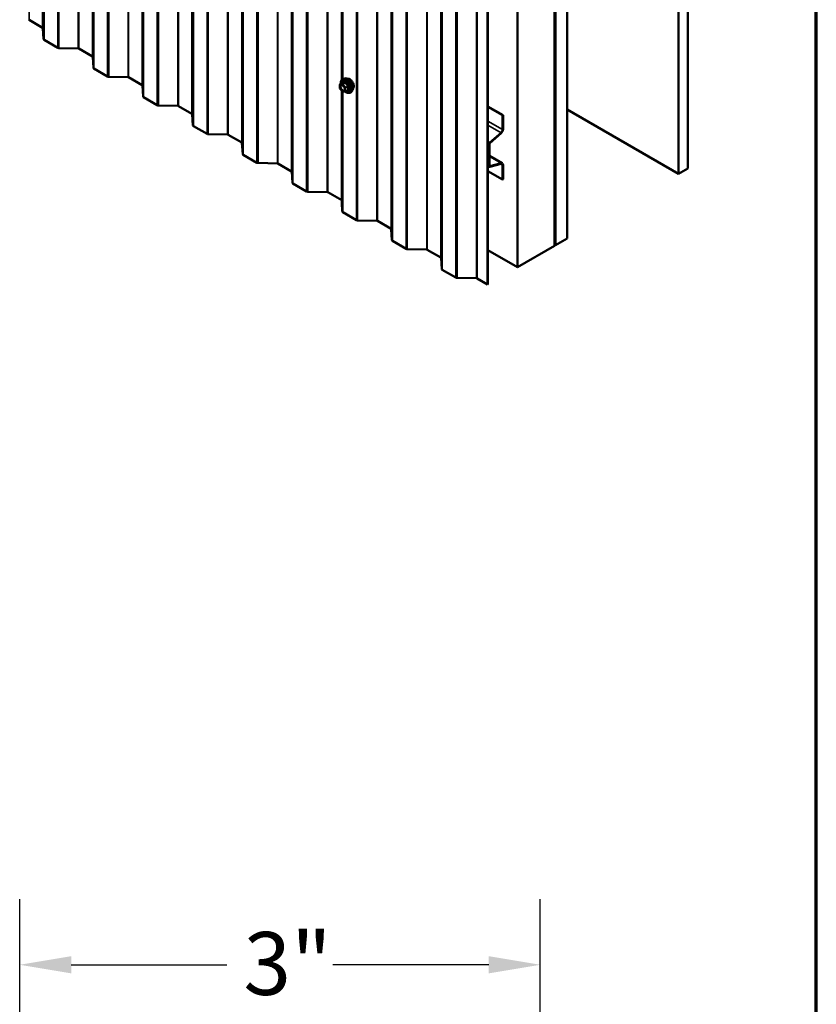
# Model space of a CAD drawing. Units: inches. Extents: x 0.9 to 50.1, y 0.9 to 32.1.
# Drawn here: x 45.5 to 50.1, y 15.2 to 20.8 of the extents above; entities that cross this region are included whole.
import ezdxf

# ---------------------------------------------------------------- set-up
doc = ezdxf.new("R2010")
doc.units = ezdxf.units.IN
doc.header["$LTSCALE"] = 3
doc.header["$MEASUREMENT"] = 0
doc.layers.get('0').update_dxf_attribs({"lineweight": 13})
for name, color, linetype, lineweight in [('Border (ANSI)', 7, 'Continuous', 70), ('Dimension (ANSI)', 7, 'Continuous', 25), ('Visible (ANSI)', 7, 'Continuous', 50), ('Visible Narrow (ANSI)', 7, 'Continuous', 35)]:
    doc.layers.add(name, color=color, linetype=linetype, lineweight=lineweight)
doc.styles.add('Note Text (ANSI)', font='tahoma.ttf')
doc.dimstyles.new('Architectural (ANSI)', dxfattribs={"dimscale": 3, "dimtxt": 0.12, "dimasz": 0.098425, "dimexe": 0.125, "dimexo": 0.0625, "dimgap": 0.031496, "dimtad": 0, "dimtih": 1, "dimtoh": 1, "dimdec": 4, "dimrnd": 1e-08, "dimzin": 3, "dimdsep": 46, "dimlunit": 4, "dimtxsty": 'Note Text (ANSI)', "dimcen": 0.09, "dimdle": 0.393701, "dimclrd": 256, "dimclre": 256, "dimclrt": 256, "dimadec": 0, "dimazin": 3, "dimtfac": 1, "dimtofl": 0, "dimtmove": 0, "dimatfit": 3, "dimfxl": 1, "dimfrac": 2, "dimtolj": 1, "dimtzin": 12, "dimlwd": -1, "dimlwe": -1, "dimarcsym": 0})

# ---------------------------------------------------------------- blocks, each defined once
blk = doc.blocks.new('Borders ATAS A Border')
at = {"layer": 'Border (ANSI)'}
blk.add_line((16.7, 0.3), (16.7, 10.7), dxfattribs=at)
blk = doc.blocks.new('*D11')
at = {"layer": 'Defpoints', "color": 0, "transparency": 16777216}
for p in [(48.519, 15.4282), (45.5377, 14.2284), (48.519, 14.2471)]:
    blk.add_point(p, dxfattribs=at)
at = {"layer": 'Dimension (ANSI)', "transparency": 16777216}
for p, q in [((45.5377, 14.4159), (45.5377, 15.8032)), ((48.519, 14.4346), (48.519, 15.8032)), ((45.833, 15.4282), (46.7249, 15.4282)), ((48.2237, 15.4282), (47.3319, 15.4282))]:
    blk.add_line(p, q, dxfattribs=at)
for points in [[(45.833, 15.4774), (45.833, 15.379), (45.5377, 15.4282)], [(48.2237, 15.4774), (48.2237, 15.379), (48.519, 15.4282)]]:
    blk.add_solid(points, dxfattribs=at)
at = {"layer": 'Dimension (ANSI)', "transparency": 16777216, "insert": (46.8193, 15.6157), "char_height": 0.36, "attachment_point": 1, "style": 'Note Text (ANSI)'}
blk.add_mtext('\\A1;3"', dxfattribs=at)

msp = doc.modelspace()

# ---------------------------------------------------------------- linework, layer by layer
at = {"layer": 'Visible (ANSI)'}
for p, q in [((49.31166, 19.95776), (49.31166, 27.30623)), ((49.36469, 19.98837), (49.36469, 27.33684)), ((48.67314, 19.58911), (48.67314, 26.93758)), ((48.60049, 19.54716), (48.60049, 26.89563)), ((48.60155, 19.54777), (48.60155, 26.89624)), ((48.60579, 19.55022), (48.60579, 26.89869)), ((48.60685, 19.55083), (48.60685, 26.8993)), ((48.38835, 19.42469), (48.38835, 26.77315)), ((48.21627, 19.32533), (48.21627, 26.6738)), ((48.21967, 26.67576), (48.21967, 19.32729)), ((47.38186, 23.3738), (47.38186, 20.49805)), ((45.66925, 20.79586), (45.59143, 20.84079)), ((45.67452, 20.72995), (45.67065, 20.794)), ((45.75586, 20.68088), (45.67733, 20.72622)), ((45.87326, 20.67702), (45.76232, 20.67926)), ((45.9543, 20.63129), (45.87648, 20.67621)), ((45.95958, 20.56537), (45.9557, 20.62942)), ((46.04092, 20.5163), (45.96238, 20.56165)), ((46.15831, 20.51245), (46.04737, 20.51468)), ((46.23935, 20.46671), (46.16154, 20.51164)), ((47.37186, 20.47133), (47.38658, 20.47983)), ((47.40017, 20.50555), (47.39132, 20.50374)), ((46.24463, 20.4008), (46.24075, 20.46485)), ((47.37051, 20.44947), (47.37051, 20.46899)), ((47.38575, 20.42957), (47.37111, 20.44778)), ((47.38186, 20.43441), (47.38186, 19.79178)), ((47.40273, 20.42988), (47.38809, 20.42857)), ((47.40384, 20.43023), (47.41856, 20.43873)), ((47.44144, 20.43407), (47.43545, 20.4273)), ((46.32597, 20.35173), (46.24743, 20.39707)), ((46.44336, 20.34787), (46.33242, 20.35011)), ((46.5244, 20.30214), (46.44659, 20.34706)), ((48.21967, 20.3452), (48.30571, 20.29553)), ((48.21967, 20.34202), (48.30295, 20.29394)), ((48.67314, 20.3264), (49.31166, 19.95776)), ((46.52968, 20.23622), (46.52581, 20.30027)), ((48.30295, 20.29394), (48.30571, 20.29553)), ((48.30295, 20.21251), (48.30295, 20.29394)), ((48.30571, 20.29553), (48.30571, 20.2141)), ((46.61102, 20.18715), (46.53249, 20.2325)), ((48.23006, 20.13744), (48.29422, 20.19434)), ((48.29494, 20.19168), (48.23077, 20.13478)), ((46.72841, 20.1833), (46.61748, 20.18553)), ((46.80946, 20.13756), (46.73164, 20.18249)), ((46.81473, 20.07165), (46.81086, 20.1357)), ((48.22518, 20.00336), (48.22518, 20.12729)), ((48.22794, 20.12889), (48.22794, 20.00495)), ((46.89607, 20.02258), (46.81754, 20.06792)), ((48.22794, 20.06138), (48.30145, 20.01894)), ((47.01347, 20.01872), (46.90253, 20.02096)), ((47.09451, 19.97299), (47.01669, 20.01791)), ((47.09979, 19.90707), (47.09591, 19.97112)), ((48.22711, 19.9991), (48.21967, 20.0034)), ((48.30295, 19.92651), (48.21967, 19.9746)), ((48.29422, 20.01603), (48.23006, 19.99884)), ((48.23077, 20.00232), (48.29494, 20.01952)), ((48.30295, 19.92651), (48.30295, 20.00794)), ((48.30571, 20.00953), (48.30571, 19.9281)), ((49.31166, 19.95776), (49.36469, 19.98837)), ((48.30571, 19.9281), (48.30295, 19.92651)), ((47.18113, 19.858), (47.10259, 19.90335)), ((47.29852, 19.85415), (47.18758, 19.85638)), ((47.38186, 19.80708), (47.30175, 19.85334)), ((47.38484, 19.7425), (47.38186, 19.79178)), ((47.46618, 19.69343), (47.38764, 19.73877)), ((47.58357, 19.68957), (47.47263, 19.69181)), ((47.66461, 19.64384), (47.5868, 19.68876)), ((47.66989, 19.57792), (47.66602, 19.64197)), ((47.75123, 19.52885), (47.6727, 19.5742)), ((48.60685, 19.55083), (48.67314, 19.58911)), ((47.86862, 19.525), (47.75768, 19.52723)), ((47.94967, 19.47926), (47.87185, 19.52419)), ((48.21967, 19.52208), (48.38835, 19.42469)), ((48.38835, 19.42469), (48.60049, 19.54716)), ((48.60049, 19.54838), (48.60155, 19.54777)), ((48.60155, 19.54777), (48.60579, 19.55022)), ((48.60579, 19.55145), (48.60685, 19.55083)), ((47.95494, 19.41335), (47.95107, 19.4774)), ((48.03628, 19.36428), (47.95775, 19.40962)), ((48.15368, 19.36042), (48.04274, 19.36266)), ((48.21627, 19.32533), (48.1569, 19.35961)), ((48.21967, 19.32729), (48.21627, 19.32533))]:
    msp.add_line(p, q, dxfattribs=at)
for centre, start, end in [((47.37321, 20.46899), 120, 180), ((47.37321, 20.44947), 180, 218.79398), ((47.38785, 20.43126), 218.79398, 275.10391), ((47.40249, 20.43257), 275.10391, 300)]:
    msp.add_arc(centre, 0.0027, start, end, dxfattribs=at)
for centre, major_axis, start_param, end_param in [((45.58804, 20.83883), (-0.0048, 0), 3.9269908, 4.6774824), ((45.66585, 20.7939), (0.0048, 0), 0.0349066, 0.7853982), ((45.68412, 20.73014), (-0.0096, 0), 0.0349066, 0.7853982), ((45.76265, 20.6848), (-0.0096, 0), 0.7853982, 1.5358897), ((45.87309, 20.67425), (-0.0048, 0), 3.9269908, 4.6774824), ((45.9509, 20.62933), (0.0048, 0), 0.0349066, 0.7853982), ((45.96917, 20.56557), (-0.0096, 0), 0.0349066, 0.7853982), ((46.04771, 20.52022), (-0.0096, 0), 0.7853982, 1.5358897), ((46.15814, 20.50968), (-0.0048, 0), 3.9269908, 4.6774824), ((46.23596, 20.46475), (0.0048, 0), 0.0349066, 0.7853982), ((46.25422, 20.40099), (-0.0096, 0), 0.0349066, 0.7853982), ((46.33276, 20.35565), (-0.0096, 0), 0.7853982, 1.5358897), ((46.44319, 20.3451), (-0.0048, 0), 3.9269908, 4.6774824), ((46.52101, 20.30018), (0.0048, 0), 0.0349066, 0.7853982), ((46.53927, 20.23642), (-0.0096, 0), 0.0349066, 0.7853982), ((48.29118, 20.20571), (0.00832, 0.01442), 4.1887902, 5.4977871), ((48.29118, 20.20571), (-0.01027, -0.0178), 1.0471976, 2.3561945), ((46.61781, 20.19107), (-0.0096, 0), 0.7853982, 1.5358897), ((46.72825, 20.18053), (-0.0048, 0), 3.9269908, 4.6774824), ((46.80606, 20.1356), (0.0048, 0), 0.0349066, 0.7853982), ((48.23176, 20.13109), (0.00465, 0.00805), 1.0471976, 2.3561945), ((48.23176, 20.13109), (-0.0027, -0.00468), 4.1887902, 5.4977871), ((46.82433, 20.07184), (-0.0096, 0), 0.0349066, 0.7853982), ((46.90286, 20.0265), (-0.0096, 0), 0.7853982, 1.5358897), ((47.0133, 20.01595), (-0.0048, 0), 3.9269908, 4.6774824), ((47.09111, 19.97103), (0.0048, 0), 0.0349066, 0.7853982), ((48.23176, 20.00715), (-0.00465, -0.00805), 5.4977871, 6.8067841), ((48.23176, 20.00715), (-0.0027, -0.00468), 5.4977871, 6.8067841), ((48.29118, 20.00114), (0.00832, 0.01442), 5.4977871, 6.8067841), ((48.29118, 20.00114), (0.01027, 0.0178), 5.4977871, 6.8067841), ((47.10938, 19.90727), (-0.0096, 0), 0.0349066, 0.7853982), ((47.18792, 19.86192), (-0.0096, 0), 0.7853982, 1.5358897), ((47.29835, 19.85138), (-0.0048, 0), 3.9269908, 4.6774824), ((47.39443, 19.74269), (-0.0096, 0), 0.0349066, 0.7853982), ((47.47297, 19.69735), (-0.0096, 0), 0.7853982, 1.5358897), ((47.5834, 19.6868), (-0.0048, 0), 3.9269908, 4.6774824), ((47.66122, 19.64188), (0.0048, 0), 0.0349066, 0.7853982), ((47.67948, 19.57811), (-0.0096, 0), 0.0349066, 0.7853982), ((47.75802, 19.53277), (-0.0096, 0), 0.7853982, 1.5358897), ((47.86846, 19.52223), (-0.0048, 0), 3.9269908, 4.6774824), ((47.94627, 19.4773), (0.0048, 0), 0.0349066, 0.7853982), ((47.96454, 19.41354), (-0.0096, 0), 0.0349066, 0.7853982), ((48.04307, 19.3682), (-0.0096, 0), 0.7853982, 1.5358897), ((48.15351, 19.35765), (-0.0048, 0), 3.9269908, 4.6774824)]:
    msp.add_ellipse(centre, major_axis=major_axis, ratio=0.5773503, start_param=start_param, end_param=end_param, dxfattribs=at)
for points, knots in [([(47.37703, 20.47431), (47.37673, 20.47656), (47.37658, 20.47875), (47.37661, 20.48485), (47.3772, 20.48854), (47.37948, 20.49491), (47.38118, 20.49761), (47.38543, 20.5016), (47.38795, 20.50295), (47.39092, 20.50366), (47.39112, 20.5037), (47.39132, 20.50374)], [3.4981806, 3.4981806, 3.4981806, 3.4981806, 3.6705856, 3.6705856, 3.9962193, 3.9962193, 4.3164998, 4.3164998, 4.6200015, 4.6200015, 4.6412106, 4.6412106, 4.6412106, 4.6412106]), ([(47.38692, 20.4801), (47.38692, 20.4801), (47.38692, 20.4801), (47.38691, 20.48008), (47.38688, 20.48005), (47.38677, 20.47995), (47.38669, 20.47989), (47.38658, 20.47983)], [0.050221333, 0.050221333, 0.050221333, 0.050221333, 0.053570787, 0.053570787, 0.06338584, 0.06338584, 0.07248921, 0.07248921, 0.07248921, 0.07248921]), ([(47.40017, 20.50555), (47.40286, 20.5061), (47.40574, 20.50602), (47.41187, 20.50469), (47.41514, 20.50333), (47.42164, 20.49943), (47.42488, 20.49686), (47.43093, 20.49081), (47.43374, 20.48734), (47.43868, 20.47986), (47.44081, 20.47585), (47.44419, 20.46768), (47.44543, 20.46351), (47.44691, 20.45539), (47.44713, 20.45144), (47.44645, 20.44414), (47.44556, 20.44079), (47.44333, 20.43651), (47.44246, 20.43521), (47.44144, 20.43407)], [4.6412106, 4.6412106, 4.6412106, 4.6412106, 4.9331961, 4.9331961, 5.2548298, 5.2548298, 5.5869082, 5.5869082, 5.9176966, 5.9176966, 6.247027, 6.247027, 6.5767078, 6.5767078, 6.9082666, 6.9082666, 7.2389622, 7.2389622, 7.4015612, 7.4015612, 7.4015612, 7.4015612]), ([(47.41563, 20.50289), (47.41631, 20.50303), (47.41701, 20.50311), (47.41991, 20.50323), (47.42221, 20.50283), (47.42699, 20.50109), (47.42948, 20.49971), (47.43431, 20.49612), (47.43666, 20.49391), (47.44096, 20.48889), (47.44293, 20.48609), (47.44629, 20.48018), (47.44768, 20.47708), (47.44977, 20.47085), (47.45046, 20.46774), (47.45105, 20.46178), (47.45095, 20.45895), (47.44992, 20.45388), (47.449, 20.45162), (47.44742, 20.44943), (47.44715, 20.4491), (47.44687, 20.44878)], [4.6422751, 4.6422751, 4.6422751, 4.6422751, 4.7437097, 4.7437097, 5.052704, 5.052704, 5.3784707, 5.3784707, 5.7063487, 5.7063487, 6.0329092, 6.0329092, 6.3589062, 6.3589062, 6.6855464, 6.6855464, 7.0134827, 7.0134827, 7.3386399, 7.3386399, 7.4004967, 7.4004967, 7.4004967, 7.4004967]), ([(47.38167, 20.46691), (47.3827, 20.46686), (47.38392, 20.46656), (47.38642, 20.46541), (47.38769, 20.46461), (47.39022, 20.46259), (47.39147, 20.46135), (47.39384, 20.45853), (47.39494, 20.45695), (47.39685, 20.45361), (47.39766, 20.45186), (47.39889, 20.44837), (47.39932, 20.44665), (47.39977, 20.44344), (47.3998, 20.44195), (47.39951, 20.43937), (47.39919, 20.43829), (47.39876, 20.43741), (47.39874, 20.43738), (47.39873, 20.43736)], [4.8090396, 4.8090396, 4.8090396, 4.8090396, 5.1334209, 5.1334209, 5.4282823, 5.4282823, 5.7257962, 5.7257962, 6.0275326, 6.0275326, 6.330802, 6.330802, 6.6323935, 6.6323935, 6.9296137, 6.9296137, 7.2247134, 7.2247134, 7.2337322, 7.2337322, 7.2337322, 7.2337322]), ([(47.43545, 20.4273), (47.43353, 20.42513), (47.43113, 20.42353), (47.42575, 20.42171), (47.42278, 20.42148), (47.41643, 20.42233), (47.41303, 20.42347), (47.40725, 20.42649), (47.40487, 20.42804), (47.40254, 20.42987)], [1.1183759, 1.1183759, 1.1183759, 1.1183759, 1.4247033, 1.4247033, 1.7274357, 1.7274357, 2.0462528, 2.0462528, 2.2704302, 2.2704302, 2.2704302, 2.2704302])]:
    msp.add_open_spline(points, degree=3, knots=knots, dxfattribs=at)
at = {"layer": 'Visible Narrow (ANSI)'}
for p, q in [((45.59143, 20.84079), (45.59143, 28.18926)), ((45.66925, 20.79586), (45.66925, 28.14433)), ((45.67065, 20.794), (45.67065, 28.14247)), ((45.67452, 20.72995), (45.67452, 28.07842)), ((45.67733, 20.72622), (45.67733, 28.07469)), ((45.75586, 20.68088), (45.75586, 28.02935)), ((45.76232, 20.67926), (45.76232, 28.02773)), ((45.87326, 20.67702), (45.87326, 28.02549)), ((45.87648, 20.67621), (45.87648, 28.02468)), ((45.9543, 20.63129), (45.9543, 27.97975)), ((45.9557, 20.62942), (45.9557, 27.97789)), ((45.95958, 20.56537), (45.95958, 27.91384)), ((45.96238, 20.56165), (45.96238, 27.91012)), ((46.04092, 20.5163), (46.04092, 27.86477)), ((46.04737, 20.51468), (46.04737, 27.86315)), ((46.15831, 20.51245), (46.15831, 27.86092)), ((46.16154, 20.51164), (46.16154, 27.86011)), ((46.23935, 20.46671), (46.23935, 27.81518)), ((46.24075, 20.46485), (46.24075, 27.81332)), ((46.24463, 20.4008), (46.24463, 27.74927)), ((46.24743, 20.39707), (46.24743, 27.74554)), ((46.32597, 20.35173), (46.32597, 27.7002)), ((46.33242, 20.35011), (46.33242, 27.69858)), ((46.44336, 20.34787), (46.44336, 27.69634)), ((46.44659, 20.34706), (46.44659, 27.69553)), ((46.5244, 20.30214), (46.5244, 27.6506)), ((46.52581, 20.30027), (46.52581, 27.64874)), ((46.52968, 20.23622), (46.52968, 27.58469)), ((46.53249, 20.2325), (46.53249, 27.58097)), ((46.61102, 20.18715), (46.61102, 27.53562)), ((46.61748, 20.18553), (46.61748, 27.534)), ((46.72841, 20.1833), (46.72841, 27.53177)), ((46.73164, 20.18249), (46.73164, 27.53096)), ((46.80946, 20.13756), (46.80946, 27.48603)), ((46.81086, 20.1357), (46.81086, 27.48417)), ((46.81473, 20.07165), (46.81473, 27.42012)), ((46.81754, 20.06792), (46.81754, 27.41639)), ((46.89607, 20.02258), (46.89607, 27.37105)), ((46.90253, 20.02096), (46.90253, 27.36943)), ((47.01347, 20.01872), (47.01347, 27.36719)), ((47.01669, 20.01791), (47.01669, 27.36638)), ((47.09451, 19.97299), (47.09451, 27.32145)), ((47.09591, 19.97112), (47.09591, 27.31959)), ((47.09979, 19.90707), (47.09979, 27.25554)), ((47.10259, 19.90335), (47.10259, 27.25182)), ((47.18113, 19.858), (47.18113, 27.20647)), ((47.18758, 19.85638), (47.18758, 27.20485)), ((47.29852, 19.85415), (47.29852, 27.20262)), ((47.30175, 19.85334), (47.30175, 27.20181)), ((47.46618, 19.69343), (47.46618, 27.0419)), ((47.47263, 19.69181), (47.47263, 27.04028)), ((47.58357, 19.68957), (47.58357, 27.03804)), ((47.5868, 19.68876), (47.5868, 27.03723)), ((47.66461, 19.64384), (47.66461, 26.9923)), ((47.66602, 19.64197), (47.66602, 26.99044)), ((47.66989, 19.57792), (47.66989, 26.92639)), ((47.6727, 19.5742), (47.6727, 26.92266)), ((47.75123, 19.52885), (47.75123, 26.87732)), ((47.75768, 19.52723), (47.75768, 26.8757)), ((47.86862, 19.525), (47.86862, 26.87347)), ((47.87185, 19.52419), (47.87185, 26.87266)), ((47.94967, 19.47926), (47.94967, 26.82773)), ((47.95107, 19.4774), (47.95107, 26.82587)), ((47.95494, 19.41335), (47.95494, 26.76182)), ((47.95775, 19.40962), (47.95775, 26.75809)), ((48.03628, 19.36428), (48.03628, 26.71275)), ((48.04274, 19.36266), (48.04274, 26.71113)), ((48.15368, 19.36042), (48.15368, 26.70889)), ((48.1569, 19.35961), (48.1569, 26.70808)), ((47.38484, 20.50089), (47.38484, 23.37009)), ((47.38764, 20.50255), (47.38764, 23.36796)), ((47.37226, 20.47145), (47.38671, 20.4798)), ((47.38689, 20.47276), (47.37226, 20.47145)), ((47.40135, 20.4811), (47.38689, 20.47276)), ((47.3888, 20.47165), (47.40326, 20.48)), ((47.3713, 20.46789), (47.38594, 20.46919)), ((47.3713, 20.44837), (47.3713, 20.46789)), ((47.38594, 20.43016), (47.3713, 20.44837)), ((47.38484, 19.7425), (47.38484, 20.4307)), ((47.38594, 20.46919), (47.40058, 20.45099)), ((47.40058, 20.43147), (47.38594, 20.43016)), ((47.38764, 19.73877), (47.38764, 20.42857)), ((47.40344, 20.45345), (47.3888, 20.47165)), ((47.40058, 20.45099), (47.40058, 20.43147)), ((47.4179, 20.46179), (47.40344, 20.45345)), ((47.4044, 20.45099), (47.41885, 20.45933)), ((47.4044, 20.43147), (47.4044, 20.45099)), ((47.41885, 20.43981), (47.4044, 20.43147)), ((48.21967, 20.2606), (48.30295, 20.21251)), ((48.21967, 20.23739), (48.29422, 20.19434)), ((48.21967, 20.14344), (48.23006, 20.13744)), ((48.21967, 20.13048), (48.22518, 20.12729)), ((48.29494, 20.01952), (48.22794, 20.0582)), ((48.21967, 20.00654), (48.22518, 20.00336)), ((48.23077, 20.00232), (48.22807, 20.00388)), ((48.29061, 20.01506), (48.30295, 20.00794))]:
    msp.add_line(p, q, dxfattribs=at)
for centre, major_axis, ratio, start_param, end_param in [((47.40779, 20.46229), (-0.02175, 0.03767), 0.5773503, 2.2016566, 7.2194205), ((47.40779, 20.46229), (0.01824, -0.03159), 0.5773503, 5.4975062, 10.2104571), ((47.40655, 20.46158), (-0.01583, 0.02742), 0.5773503, 2.5227558, 6.9020222), ((47.38785, 20.4703), (-0.00024, 0.00269), 0.7886751, 0.3508794, 1.9216757), ((47.38576, 20.48226), (-0.00063, -0.00263), 0.9349583, 0.6381218, 1.5847384), ((47.38785, 20.4703), (-0.00135, 0.00234), 0.5773503, 4.9741884, 6.0213859), ((47.40913, 20.46306), (-0.02247, 0.03893), 0.5773503, 3.3322137, 6.0925643), ((47.41682, 20.46751), (-0.02102, 0.0364), 0.5773503, 3.3322137, 6.0925643), ((47.4004, 20.48356), (0.0006, -0.00263), 0.5541429, 0.2566768, 1.2032934), ((47.40421, 20.48136), (-0.0025, -0.00101), 0.3899094, 1.028375, 1.9749917), ((47.42794, 20.47393), (-0.01594, 0.0276), 0.5773503, 3.3535374, 6.0712406), ((47.37321, 20.46899), (-0.0027, 0), 0.5773503, 0, 0.7853982), ((47.37321, 20.44947), (-0.0027, 0), 0.5773503, 0, 0.7853982), ((47.37321, 20.46899), (-0.00024, 0.00269), 0.7886751, 0.3508794, 1.9216757), ((47.37321, 20.44947), (-0.0021, -0.00169), 0.2113249, 5.651271, 6.2831853), ((47.37321, 20.46899), (-0.00135, 0.00234), 0.5773503, 6.0213859, 6.2831853), ((47.38785, 20.43126), (-0.0021, -0.00169), 0.2113249, 5.651271, 6.2831853), ((47.38785, 20.4703), (0.0021, 0.00169), 0.2113249, 0.938882, 2.5096783), ((47.38785, 20.43126), (0.00024, -0.00269), 0.7886751, 5.0632684, 6.2831853), ((47.39175, 20.4354), (0.00024, -0.00269), 0.7888464, 0.810455, 1.9206973), ((47.40249, 20.45209), (-0.0021, -0.00169), 0.2113249, 4.0804747, 5.651271), ((47.40249, 20.45209), (0.0027, 0), 0.5773503, 3.9269908, 5.4977871), ((47.40249, 20.43257), (-0.0027, 0), 0.5773503, 0.7853982, 2.3561945), ((47.40249, 20.43257), (0.00024, -0.00269), 0.7886751, 5.0632684, 6.2831853), ((47.40249, 20.45209), (-0.00135, 0.00234), 0.5773503, 3.9269908, 4.9741884), ((47.40249, 20.43257), (0.00135, -0.00234), 0.5773503, 0, 0.7853982), ((47.41885, 20.46315), (0.00158, 0.00219), 0.009094, 4.0502968, 4.9969134), ((47.41885, 20.436), (-0.0006, 0.00263), 0.5541429, 5.5932454, 6.1714459), ((47.42076, 20.45823), (-0.00261, 0.00067), 0.3546411, 4.671027, 5.6176437), ((47.42076, 20.43871), (0.00254, 0.00093), 0.7354565, 1.175016, 2.1216326)]:
    msp.add_ellipse(centre, major_axis=major_axis, ratio=ratio, start_param=start_param, end_param=end_param, dxfattribs=at)
msp.add_ellipse((47.38594, 20.44968), major_axis=(0.01032, -0.01788), ratio=0.5773503, dxfattribs=at)
for points, knots in [([(47.38658, 20.47983), (47.38659, 20.47983), (47.38659, 20.47983), (47.38665, 20.47986), (47.38669, 20.47984), (47.38671, 20.4798)], [0.07248921, 0.07248921, 0.07248921, 0.07248921, 0.074882683, 0.074882683, 0.097231966, 0.097231966, 0.097231966, 0.097231966]), ([(47.38822, 20.4817), (47.38808, 20.48175), (47.38793, 20.48174), (47.38755, 20.48157), (47.38732, 20.48133), (47.38694, 20.48068), (47.38679, 20.48034), (47.38665, 20.47991), (47.38664, 20.47988), (47.38663, 20.47985)], [-0.097231966, -0.097231966, -0.097231966, -0.097231966, -0.074882683, -0.074882683, -0.041601491, -0.041601491, -0.016000573, -0.016000573, -0.014137847, -0.014137847, -0.014137847, -0.014137847]), ([(47.38671, 20.4798), (47.38712, 20.4797), (47.38756, 20.47962), (47.38924, 20.47941), (47.39071, 20.4794), (47.39249, 20.47956), (47.39426, 20.47971), (47.39633, 20.48004), (47.39947, 20.48068), (47.4004, 20.48088), (47.40135, 20.4811)], [0.38063897, 0.38063897, 0.38063897, 0.38063897, 0.43999117, 0.43999117, 0.58703534, 0.58703534, 0.58703534, 0.73407951, 0.73407951, 0.79343171, 0.79343171, 0.79343171, 0.79343171]), ([(47.40197, 20.48293), (47.40107, 20.48269), (47.40018, 20.48247), (47.39721, 20.48178), (47.39526, 20.48143), (47.39361, 20.48128), (47.39195, 20.48113), (47.39058, 20.48119), (47.38901, 20.48147), (47.3886, 20.48158), (47.38822, 20.4817)], [-0.79343171, -0.79343171, -0.79343171, -0.79343171, -0.73407951, -0.73407951, -0.58703534, -0.58703534, -0.58703534, -0.43999117, -0.43999117, -0.38063897, -0.38063897, -0.38063897, -0.38063897]), ([(47.40135, 20.4811), (47.40151, 20.48115), (47.40168, 20.48119), (47.40208, 20.48123), (47.40231, 20.4812), (47.40276, 20.48102), (47.40296, 20.48084), (47.40318, 20.48042), (47.40323, 20.48022), (47.40326, 20.48)], [0, 0, 0, 0, 0.016000573, 0.016000573, 0.041601491, 0.041601491, 0.074882683, 0.074882683, 0.097231966, 0.097231966, 0.097231966, 0.097231966]), ([(47.40556, 20.48086), (47.40543, 20.48122), (47.40525, 20.48156), (47.40471, 20.48229), (47.4043, 20.48263), (47.40348, 20.48298), (47.4031, 20.48305), (47.40247, 20.48303), (47.40222, 20.48299), (47.40197, 20.48293)], [-0.097231966, -0.097231966, -0.097231966, -0.097231966, -0.074882683, -0.074882683, -0.041601491, -0.041601491, -0.016000573, -0.016000573, 0, 0, 0, 0]), ([(47.40326, 20.48), (47.40366, 20.479), (47.4041, 20.47801), (47.40579, 20.47458), (47.40726, 20.47221), (47.40903, 20.47), (47.4108, 20.4678), (47.41287, 20.46577), (47.41602, 20.46319), (47.41695, 20.46247), (47.4179, 20.46179)], [0.38107627, 0.38107627, 0.38107627, 0.38107627, 0.44043934, 0.44043934, 0.58748351, 0.58748351, 0.58748351, 0.73452768, 0.73452768, 0.79389075, 0.79389075, 0.79389075, 0.79389075]), ([(47.41931, 20.46375), (47.41839, 20.46438), (47.41748, 20.46503), (47.41445, 20.46741), (47.41249, 20.46927), (47.41084, 20.47133), (47.40918, 20.47339), (47.40784, 20.47564), (47.40632, 20.47893), (47.40592, 20.47989), (47.40556, 20.48086)], [-0.79389075, -0.79389075, -0.79389075, -0.79389075, -0.73452768, -0.73452768, -0.58748351, -0.58748351, -0.58748351, -0.44043934, -0.44043934, -0.38107627, -0.38107627, -0.38107627, -0.38107627]), ([(47.38166, 20.46691), (47.38129, 20.46693), (47.38092, 20.46693), (47.38056, 20.46689), (47.37984, 20.46683), (47.37915, 20.46666), (47.37751, 20.46595), (47.37665, 20.46526), (47.37516, 20.46326), (47.3746, 20.46188), (47.37401, 20.45846), (47.37405, 20.45636), (47.37489, 20.45174), (47.37575, 20.44922), (47.37822, 20.44421), (47.37988, 20.44178), (47.38379, 20.4375), (47.38608, 20.43576), (47.3901, 20.43391), (47.39188, 20.43354), (47.39345, 20.43369)], [-0.02581496, -0.02581496, -0.02581496, -0.02581496, 0, 0, 0, 0.05177826, 0.05177826, 0.13462346, 0.13462346, 0.23060447, 0.23060447, 0.33967028, 0.33967028, 0.45806676, 0.45806676, 0.58435367, 0.58435367, 0.7228785, 0.7228785, 0.83564392, 0.83564392, 0.83564392, 0.83564392]), ([(47.39366, 20.4365), (47.39229, 20.43638), (47.39075, 20.4367), (47.38726, 20.4383), (47.38528, 20.43981), (47.38188, 20.44352), (47.38045, 20.44563), (47.3783, 20.44997), (47.37756, 20.45216), (47.37683, 20.45616), (47.37679, 20.45798), (47.37731, 20.46095), (47.37779, 20.46215), (47.37908, 20.46388), (47.37983, 20.46448), (47.38126, 20.4651), (47.38185, 20.46525), (47.38247, 20.4653), (47.38344, 20.46539), (47.3845, 20.46526), (47.38734, 20.46436), (47.3892, 20.46325), (47.39128, 20.46141), (47.39162, 20.46109), (47.39195, 20.46075)], [-0.8356439, -0.8356439, -0.8356439, -0.8356439, -0.7228785, -0.7228785, -0.5843537, -0.5843537, -0.4580668, -0.4580668, -0.3396703, -0.3396703, -0.2306045, -0.2306045, -0.1346235, -0.1346235, -0.0517783, -0.0517783, 0, 0, 0, 0.0802803, 0.0802803, 0.2087287, 0.2087287, 0.2342322, 0.2342322, 0.2342322, 0.2342322]), ([(47.39345, 20.43369), (47.39473, 20.4338), (47.39589, 20.43425), (47.3976, 20.4356), (47.39823, 20.4364), (47.39872, 20.43736)], [-0.83564392, -0.83564392, -0.83564392, -0.83564392, -0.74414261, -0.74414261, -0.67101227, -0.67101227, -0.67101227, -0.67101227]), ([(47.39854, 20.44934), (47.39862, 20.44904), (47.3987, 20.44873), (47.39932, 20.44597), (47.39938, 20.44364), (47.39855, 20.43996), (47.39773, 20.43854), (47.39577, 20.43699), (47.39476, 20.4366), (47.39366, 20.4365)], [0.46304172, 0.46304172, 0.46304172, 0.46304172, 0.47998326, 0.47998326, 0.61751594, 0.61751594, 0.74414261, 0.74414261, 0.83564392, 0.83564392, 0.83564392, 0.83564392]), ([(47.41885, 20.45933), (47.41858, 20.45827), (47.41833, 20.45721), (47.4176, 20.45358), (47.4173, 20.45104), (47.4173, 20.44868), (47.4173, 20.44632), (47.4176, 20.44413), (47.41833, 20.44133), (47.41858, 20.44056), (47.41885, 20.43981)], [0.38107627, 0.38107627, 0.38107627, 0.38107627, 0.44043934, 0.44043934, 0.58748351, 0.58748351, 0.58748351, 0.73452768, 0.73452768, 0.79389075, 0.79389075, 0.79389075, 0.79389075]), ([(47.4179, 20.46179), (47.41806, 20.46172), (47.41821, 20.46163), (47.41857, 20.46138), (47.41874, 20.46119), (47.41902, 20.46068), (47.41908, 20.46036), (47.41902, 20.45979), (47.41895, 20.45956), (47.41885, 20.45933)], [0, 0, 0, 0, 0.016000573, 0.016000573, 0.041601491, 0.041601491, 0.074882683, 0.074882683, 0.097231966, 0.097231966, 0.097231966, 0.097231966]), ([(47.41885, 20.43981), (47.41892, 20.43974), (47.41898, 20.43965), (47.41907, 20.43944), (47.41907, 20.4393), (47.41894, 20.43901), (47.41878, 20.43886), (47.41856, 20.43873)], [0, 0, 0, 0, 0.016000573, 0.016000573, 0.041601491, 0.041601491, 0.07248921, 0.07248921, 0.07248921, 0.07248921]), ([(47.42111, 20.45913), (47.42122, 20.4595), (47.42127, 20.4599), (47.42126, 20.46089), (47.42112, 20.46148), (47.42064, 20.46245), (47.42035, 20.46284), (47.4198, 20.46339), (47.41956, 20.46358), (47.41931, 20.46375)], [-0.097231966, -0.097231966, -0.097231966, -0.097231966, -0.074882683, -0.074882683, -0.041601491, -0.041601491, -0.016000573, -0.016000573, 0, 0, 0, 0]), ([(47.41931, 20.43824), (47.41966, 20.43831), (47.41998, 20.43842), (47.42066, 20.43876), (47.42096, 20.43904), (47.42125, 20.43963), (47.42129, 20.43992), (47.42124, 20.44041), (47.42119, 20.4406), (47.42111, 20.44079)], [-0.097231966, -0.097231966, -0.097231966, -0.097231966, -0.074882683, -0.074882683, -0.041601491, -0.041601491, -0.016000573, -0.016000573, 0, 0, 0, 0]), ([(47.42111, 20.44079), (47.42082, 20.4415), (47.42055, 20.44224), (47.41977, 20.44488), (47.41945, 20.44692), (47.41945, 20.44913), (47.41945, 20.45134), (47.41977, 20.4537), (47.42055, 20.45712), (47.42082, 20.45812), (47.42111, 20.45913)], [-0.79389075, -0.79389075, -0.79389075, -0.79389075, -0.73452768, -0.73452768, -0.58748351, -0.58748351, -0.58748351, -0.44043934, -0.44043934, -0.38107627, -0.38107627, -0.38107627, -0.38107627])]:
    msp.add_open_spline(points, degree=3, knots=knots, dxfattribs=at)
msp.add_open_spline([(47.41687, 20.43776), (47.41766, 20.4379), (47.41848, 20.43807), (47.41931, 20.43824)], degree=3, dxfattribs=at)

# ---------------------------------------------------------------- block references
at = {"xscale": 3, "yscale": 3, "zscale": 3}
msp.add_blockref('Borders ATAS A Border', (0, 0), dxfattribs=at)

# ---------------------------------------------------------------- dimensions: what is measured, and where the dimension line sits
at = {"layer": 'Dimension (ANSI)'}
dim = msp.add_linear_dim(base=(48.51898, 15.42824), p1=(45.53772, 14.22839), p2=(48.51898, 14.24713), angle=180, dimstyle='Architectural (ANSI)', override={"dimtih": 0, "dimtoh": 0, "dimdec": 4, "dimlfac": 1, "dimtp": 0, "dimtm": 0, "dimtdec": 2, "dimatfit": 1}, dxfattribs=at)
dim.commit()
dim.dimension.update_dxf_attribs({"geometry": '*D11', "text_midpoint": (47.02835, 15.42824), "dimtype": 160})

doc.saveas('drawing.dxf')
